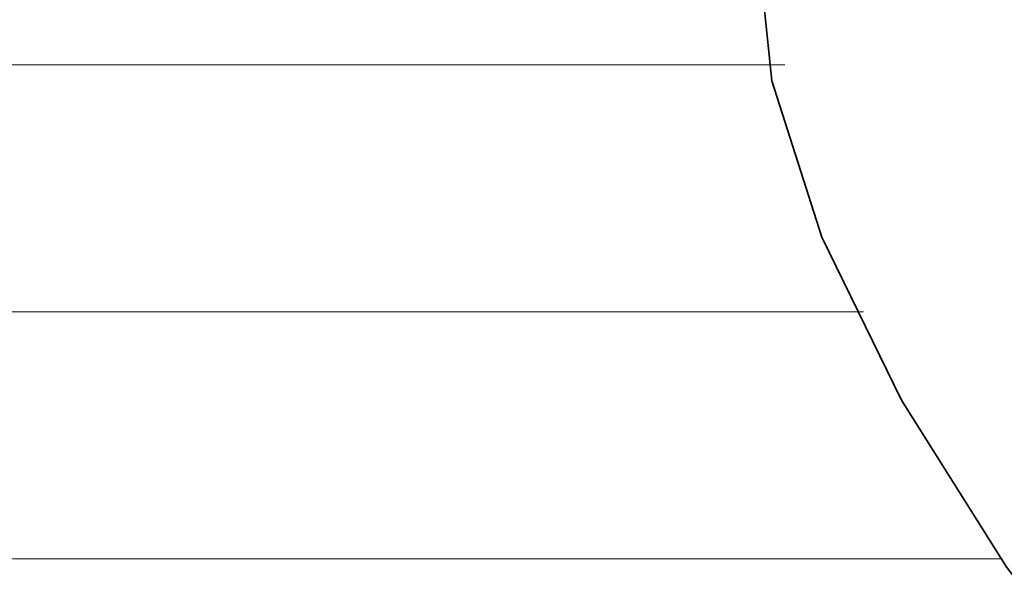
# Model space of a CAD drawing. Units: millimetres. Extents: x 0 to 24042, y 0 to 16800.
# Drawn here: x 16612 to 16668, y 993 to 1025 of the extents above; entities that cross this region are included whole.
import ezdxf

# ---------------------------------------------------------------- set-up
doc = ezdxf.new("R2010")
doc.units = ezdxf.units.MM
doc.header["$MEASUREMENT"] = 0
doc.layers.add('(1) Shape lines', color=7, linetype='Continuous', lineweight=35)
doc.layers.add('(9) Sheet', color=7, linetype='Continuous', lineweight=35)

# ---------------------------------------------------------------- blocks, each defined once
blk = doc.blocks.new('HATCH_218_850eb334-d8c8-4e77-91ec-e75cc718ea4c')
at = {"layer": '(1) Shape lines', "color": 0, "lineweight": 9}
for p, q in [((16612.689, 1022), (16611.685, 1022)), ((16612.767, 1008), (16611.685, 1008)), ((16612.846, 994), (16611.685, 994))]:
    blk.add_line(p, q, dxfattribs=at)
blk = doc.blocks.new('HATCH_219_a17986f4-5008-4e44-80d5-a5b03abdcfba')
at = {"layer": '(1) Shape lines', "color": 0, "lineweight": 9}
for p, q in [((16613.619, 1022), (16612.689, 1022)), ((16613.619, 1008), (16612.767, 1008)), ((16613.619, 994), (16612.846, 994))]:
    blk.add_line(p, q, dxfattribs=at)
blk = doc.blocks.new('HATCH_224_5157746e-8801-45a7-b101-a14670e74f10')
at = {"layer": '(1) Shape lines', "color": 0, "lineweight": 9}
for p, q in [((16614.862, 1022), (16613.619, 1022)), ((16614.958, 1008), (16613.619, 1008)), ((16615.055, 994), (16613.619, 994))]:
    blk.add_line(p, q, dxfattribs=at)
blk = doc.blocks.new('HATCH_225_f4efabbe-4818-41b4-8bac-1c3732d268e2')
at = {"layer": '(1) Shape lines', "color": 0, "lineweight": 9}
for p, q in [((16616.052, 1022), (16614.862, 1022)), ((16616.052, 1008), (16614.958, 1008)), ((16616.052, 994), (16615.055, 994))]:
    blk.add_line(p, q, dxfattribs=at)
blk = doc.blocks.new('HATCH_230_965e7872-0fbe-4bf2-a026-17ce30aea328')
at = {"layer": '(1) Shape lines', "color": 0, "lineweight": 9}
for p, q in [((16616.46, 1022), (16616.052, 1022)), ((16616.491, 1008), (16616.052, 1008)), ((16616.523, 994), (16616.052, 994))]:
    blk.add_line(p, q, dxfattribs=at)
blk = doc.blocks.new('HATCH_231_eca01da1-3f69-4aae-a411-a8afd1aa97e4')
at = {"layer": '(1) Shape lines', "color": 0, "lineweight": 9}
for p, q in [((16616.854, 1022), (16616.46, 1022)), ((16616.854, 1008), (16616.491, 1008)), ((16616.854, 994), (16616.523, 994))]:
    blk.add_line(p, q, dxfattribs=at)
blk = doc.blocks.new('HATCH_236_aec4c116-7ec0-408d-921c-c8749fbe5d02')
at = {"layer": '(1) Shape lines', "color": 0, "lineweight": 9}
for p, q in [((16617.723, 1022), (16616.854, 1022)), ((16617.79, 1008), (16616.854, 1008)), ((16617.858, 994), (16616.854, 994))]:
    blk.add_line(p, q, dxfattribs=at)
blk = doc.blocks.new('HATCH_237_4fed206c-6a40-481e-9045-9fa23b3a0fbf')
at = {"layer": '(1) Shape lines', "color": 0, "lineweight": 9}
for p, q in [((16618.623, 1022), (16617.723, 1022)), ((16618.623, 1008), (16617.79, 1008)), ((16618.623, 994), (16617.858, 994))]:
    blk.add_line(p, q, dxfattribs=at)
blk = doc.blocks.new('HATCH_240_0137eaa4-60ba-4418-b9cd-a51a11146133')
at = {"layer": '(1) Shape lines', "color": 0, "lineweight": 9}
for p, q in [((16622.741, 1022), (16618.623, 1022)), ((16623.059, 1008), (16618.623, 1008)), ((16623.376, 994), (16618.623, 994))]:
    blk.add_line(p, q, dxfattribs=at)
blk = doc.blocks.new('HATCH_241_86797d16-7ffa-43bd-86a8-6dc4728ead05')
at = {"layer": '(1) Shape lines', "color": 0, "lineweight": 9}
for p, q in [((16630.435, 1022), (16622.741, 1022)), ((16630.435, 1008), (16623.059, 1008)), ((16630.435, 994), (16623.376, 994))]:
    blk.add_line(p, q, dxfattribs=at)
blk = doc.blocks.new('HATCH_246_2c06a68f-0629-4d1d-a1b0-4111df1fd562')
at = {"layer": '(1) Shape lines', "color": 0, "lineweight": 9}
for p, q in [((16632.174, 1022), (16630.435, 1022)), ((16632.306, 1008), (16630.435, 1008)), ((16632.438, 994), (16630.435, 994))]:
    blk.add_line(p, q, dxfattribs=at)
blk = doc.blocks.new('HATCH_247_387f40df-79a4-4cb2-9fe1-fe82f8796110')
at = {"layer": '(1) Shape lines', "color": 0, "lineweight": 9}
for p, q in [((16635.358, 1022), (16632.174, 1022)), ((16635.358, 1008), (16632.306, 1008)), ((16635.358, 994), (16632.438, 994))]:
    blk.add_line(p, q, dxfattribs=at)
blk = doc.blocks.new('HATCH_252_a4631889-7dfc-442f-836a-6d20187ff9d3')
at = {"layer": '(1) Shape lines', "color": 0, "lineweight": 9}
for p, q in [((16636.564, 1022), (16635.358, 1022)), ((16636.654, 1008), (16635.358, 1008)), ((16636.745, 994), (16635.358, 994))]:
    blk.add_line(p, q, dxfattribs=at)
blk = doc.blocks.new('HATCH_253_dd2e9e3c-8e4d-4c7b-b2cf-f90632ce957d')
at = {"layer": '(1) Shape lines', "color": 0, "lineweight": 9}
for p, q in [((16638.75, 1022), (16636.564, 1022)), ((16638.75, 1008), (16636.654, 1008)), ((16638.75, 994), (16636.745, 994))]:
    blk.add_line(p, q, dxfattribs=at)
blk = doc.blocks.new('HATCH_258_5439e4da-3b6a-4968-8aac-449576fcc92c')
at = {"layer": '(1) Shape lines', "color": 0, "lineweight": 9}
for p, q in [((16638.809, 1022), (16638.75, 1022)), ((16638.813, 1008), (16638.75, 1008)), ((16638.817, 994), (16638.75, 994))]:
    blk.add_line(p, q, dxfattribs=at)
blk = doc.blocks.new('HATCH_259_250e20c9-11bf-4183-a282-7d0c80a25e91')
at = {"layer": '(1) Shape lines', "color": 0, "lineweight": 9}
for p, q in [((16638.914, 1022), (16638.809, 1022)), ((16638.914, 1008), (16638.813, 1008)), ((16638.914, 994), (16638.817, 994))]:
    blk.add_line(p, q, dxfattribs=at)
blk = doc.blocks.new('HATCH_264_d2432394-f063-45b5-9130-3772c0f98487')
at = {"layer": '(1) Shape lines', "color": 0, "lineweight": 9}
for p, q in [((16639.12, 1022), (16638.914, 1022)), ((16639.135, 1008), (16638.914, 1008)), ((16639.15, 994), (16638.914, 994))]:
    blk.add_line(p, q, dxfattribs=at)
blk = doc.blocks.new('HATCH_265_6ac77948-07fa-4927-8b58-2803b5b70b3d')
at = {"layer": '(1) Shape lines', "color": 0, "lineweight": 9}
for p, q in [((16639.491, 1022), (16639.12, 1022)), ((16639.491, 1008), (16639.135, 1008)), ((16639.491, 994), (16639.15, 994))]:
    blk.add_line(p, q, dxfattribs=at)
blk = doc.blocks.new('HATCH_270_265af3e4-9ca8-44b4-b7cb-53ebc914ef81')
at = {"layer": '(1) Shape lines', "color": 0, "lineweight": 9}
for p, q in [((16639.925, 1022), (16639.491, 1022)), ((16639.958, 1008), (16639.491, 1008)), ((16639.99, 994), (16639.491, 994))]:
    blk.add_line(p, q, dxfattribs=at)
blk = doc.blocks.new('HATCH_271_f4abb866-4c5d-4db4-b0a5-fbec529de39b')
at = {"layer": '(1) Shape lines', "color": 0, "lineweight": 9}
for p, q in [((16640.709, 1022), (16639.925, 1022)), ((16640.709, 1008), (16639.958, 1008)), ((16640.709, 994), (16639.99, 994))]:
    blk.add_line(p, q, dxfattribs=at)
blk = doc.blocks.new('HATCH_276_ef8215a6-83e3-4bf6-9545-17b0868bd809')
at = {"layer": '(1) Shape lines', "color": 0, "lineweight": 9}
for p, q in [((16640.767, 1022), (16640.709, 1022)), ((16640.772, 1008), (16640.709, 1008)), ((16640.776, 994), (16640.709, 994))]:
    blk.add_line(p, q, dxfattribs=at)
blk = doc.blocks.new('HATCH_277_3b3df750-2a24-4c1b-839a-75fd83caae70')
at = {"layer": '(1) Shape lines', "color": 0, "lineweight": 9}
for p, q in [((16640.872, 1022), (16640.767, 1022)), ((16640.872, 1008), (16640.772, 1008)), ((16640.872, 994), (16640.776, 994))]:
    blk.add_line(p, q, dxfattribs=at)
blk = doc.blocks.new('HATCH_282_340896f1-8afe-4d11-a5b2-105df5b2e582')
at = {"layer": '(1) Shape lines', "color": 0, "lineweight": 9}
for p, q in [((16640.883, 1022), (16640.872, 1022)), ((16640.884, 1008), (16640.872, 1008)), ((16640.884, 994), (16640.872, 994))]:
    blk.add_line(p, q, dxfattribs=at)
blk = doc.blocks.new('HATCH_283_ed6b6158-8418-4739-ab2b-5a012bae17e0')
at = {"layer": '(1) Shape lines', "color": 0, "lineweight": 9}
for p, q in [((16640.901, 1022), (16640.883, 1022)), ((16640.901, 1008), (16640.884, 1008)), ((16640.901, 994), (16640.884, 994))]:
    blk.add_line(p, q, dxfattribs=at)
blk = doc.blocks.new('HATCH_288_b96e819b-c209-435b-84ff-20dc3eb9a39a')
at = {"layer": '(1) Shape lines', "color": 0, "lineweight": 9}
for p, q in [((16641.47, 1022), (16640.901, 1022)), ((16641.513, 1008), (16640.901, 1008)), ((16641.556, 994), (16640.901, 994))]:
    blk.add_line(p, q, dxfattribs=at)
blk = doc.blocks.new('HATCH_289_b63d6f3a-0057-44fd-8be2-e2cfeceeaafe')
at = {"layer": '(1) Shape lines', "color": 0, "lineweight": 9}
for p, q in [((16642.495, 1022), (16641.47, 1022)), ((16642.495, 1008), (16641.513, 1008)), ((16642.495, 994), (16641.556, 994))]:
    blk.add_line(p, q, dxfattribs=at)
blk = doc.blocks.new('HATCH_294_c4a6686e-5479-4a49-85e2-a2b8dd406855')
at = {"layer": '(1) Shape lines', "color": 0, "lineweight": 9}
for p, q in [((16642.57, 1022), (16642.495, 1022)), ((16642.576, 1008), (16642.495, 1008)), ((16642.581, 994), (16642.495, 994))]:
    blk.add_line(p, q, dxfattribs=at)
blk = doc.blocks.new('HATCH_295_a3510acb-42e6-48f6-ab48-07f253348139')
at = {"layer": '(1) Shape lines', "color": 0, "lineweight": 9}
for p, q in [((16642.705, 1022), (16642.57, 1022)), ((16642.705, 1008), (16642.576, 1008)), ((16642.705, 994), (16642.581, 994))]:
    blk.add_line(p, q, dxfattribs=at)
blk = doc.blocks.new('HATCH_300_4853ca26-b8e1-4f34-945e-f55e2e4ce57d')
at = {"layer": '(1) Shape lines', "color": 0, "lineweight": 9}
for p, q in [((16643.111, 1022), (16642.705, 1022)), ((16643.142, 1008), (16642.705, 1008)), ((16643.172, 994), (16642.705, 994))]:
    blk.add_line(p, q, dxfattribs=at)
blk = doc.blocks.new('HATCH_301_2f26688f-a0a0-4b61-af27-f1e4f83cdaaa')
at = {"layer": '(1) Shape lines', "color": 0, "lineweight": 9}
for p, q in [((16643.842, 1022), (16643.111, 1022)), ((16643.842, 1008), (16643.142, 1008)), ((16643.842, 994), (16643.172, 994))]:
    blk.add_line(p, q, dxfattribs=at)
blk = doc.blocks.new('HATCH_306_1d6f1038-f0f2-4c11-84fb-ec0dbf64a626')
at = {"layer": '(1) Shape lines', "color": 0, "lineweight": 9}
for p, q in [((16643.939, 1022), (16643.842, 1022)), ((16643.947, 1008), (16643.842, 1008)), ((16643.954, 994), (16643.842, 994))]:
    blk.add_line(p, q, dxfattribs=at)
blk = doc.blocks.new('HATCH_307_f2da4d4d-e4df-46ad-bbbd-68e454178a15')
at = {"layer": '(1) Shape lines', "color": 0, "lineweight": 9}
for p, q in [((16644.115, 1022), (16643.939, 1022)), ((16644.115, 1008), (16643.947, 1008)), ((16644.115, 994), (16643.954, 994))]:
    blk.add_line(p, q, dxfattribs=at)
blk = doc.blocks.new('HATCH_312_a02e2c62-a796-46af-ae41-521fff31d4f3')
at = {"layer": '(1) Shape lines', "color": 0, "lineweight": 9}
for p, q in [((16644.192, 1022), (16644.115, 1022)), ((16644.198, 1008), (16644.115, 1008)), ((16644.204, 994), (16644.115, 994))]:
    blk.add_line(p, q, dxfattribs=at)
blk = doc.blocks.new('HATCH_313_780ce584-37d7-4648-84fa-2b2e6b2ad2fb')
at = {"layer": '(1) Shape lines', "color": 0, "lineweight": 9}
for p, q in [((16644.331, 1022), (16644.192, 1022)), ((16644.331, 1008), (16644.198, 1008)), ((16644.331, 994), (16644.204, 994))]:
    blk.add_line(p, q, dxfattribs=at)
blk = doc.blocks.new('HATCH_318_8101d79c-4493-4ea6-a865-19a4b8248c90')
at = {"layer": '(1) Shape lines', "color": 0, "lineweight": 9}
for p, q in [((16644.777, 1022), (16644.331, 1022)), ((16644.81, 1008), (16644.331, 1008)), ((16644.843, 994), (16644.331, 994))]:
    blk.add_line(p, q, dxfattribs=at)
blk = doc.blocks.new('HATCH_319_c43fe79c-b433-4d53-9948-b55456a1fbb5')
at = {"layer": '(1) Shape lines', "color": 0, "lineweight": 9}
for p, q in [((16645.574, 1022), (16644.777, 1022)), ((16645.574, 1008), (16644.81, 1008)), ((16645.574, 994), (16644.843, 994))]:
    blk.add_line(p, q, dxfattribs=at)
blk = doc.blocks.new('HATCH_324_2c86538a-4e9e-4213-a665-4a6533de2823')
at = {"layer": '(1) Shape lines', "color": 0, "lineweight": 9}
for p, q in [((16645.651, 1022), (16645.574, 1022)), ((16645.657, 1008), (16645.574, 1008)), ((16645.663, 994), (16645.574, 994))]:
    blk.add_line(p, q, dxfattribs=at)
blk = doc.blocks.new('HATCH_325_5a23bab5-f7be-4b02-b796-0164e5cd60e1')
at = {"layer": '(1) Shape lines', "color": 0, "lineweight": 9}
for p, q in [((16645.79, 1022), (16645.651, 1022)), ((16645.79, 1008), (16645.657, 1008)), ((16645.79, 994), (16645.663, 994))]:
    blk.add_line(p, q, dxfattribs=at)
blk = doc.blocks.new('HATCH_330_507ef417-2f54-495e-b1cd-521a12e7f54a')
at = {"layer": '(1) Shape lines', "color": 0, "lineweight": 9}
for p, q in [((16645.972, 1022), (16645.79, 1022)), ((16645.986, 1008), (16645.79, 1008)), ((16646, 994), (16645.79, 994))]:
    blk.add_line(p, q, dxfattribs=at)
blk = doc.blocks.new('HATCH_331_c40c243f-92c7-46be-b0d8-52bfa18eae4c')
at = {"layer": '(1) Shape lines', "color": 0, "lineweight": 9}
for p, q in [((16646.299, 1022), (16645.972, 1022)), ((16646.299, 1008), (16645.986, 1008)), ((16646.299, 994), (16646, 994))]:
    blk.add_line(p, q, dxfattribs=at)
blk = doc.blocks.new('HATCH_336_51a81bed-c1e2-4b40-982e-ecd3ff51053c')
at = {"layer": '(1) Shape lines', "color": 0, "lineweight": 9}
for p, q in [((16646.508, 1022), (16646.299, 1022)), ((16646.523, 1008), (16646.299, 1008)), ((16646.539, 994), (16646.299, 994))]:
    blk.add_line(p, q, dxfattribs=at)
blk = doc.blocks.new('HATCH_337_c0a517c6-f085-4254-b629-decac2b1c537')
at = {"layer": '(1) Shape lines', "color": 0, "lineweight": 9}
for p, q in [((16646.88, 1022), (16646.508, 1022)), ((16646.88, 1008), (16646.523, 1008)), ((16646.88, 994), (16646.539, 994))]:
    blk.add_line(p, q, dxfattribs=at)
blk = doc.blocks.new('HATCH_342_e4ffbe01-d4cf-46a7-b399-54a748590c18')
at = {"layer": '(1) Shape lines', "color": 0, "lineweight": 9}
for p, q in [((16646.954, 1022), (16646.88, 1022)), ((16646.96, 1008), (16646.88, 1008)), ((16646.965, 994), (16646.88, 994))]:
    blk.add_line(p, q, dxfattribs=at)
blk = doc.blocks.new('HATCH_343_30dbaf18-3028-45fb-8477-d2397478b1d1')
at = {"layer": '(1) Shape lines', "color": 0, "lineweight": 9}
for p, q in [((16647.087, 1022), (16646.954, 1022)), ((16647.087, 1008), (16646.96, 1008)), ((16647.087, 994), (16646.965, 994))]:
    blk.add_line(p, q, dxfattribs=at)
blk = doc.blocks.new('HATCH_348_cc08b01b-b8be-406c-8fce-84aac2ba7b86')
at = {"layer": '(1) Shape lines', "color": 0, "lineweight": 9}
for p, q in [((16647.429, 1022), (16647.087, 1022)), ((16647.454, 1008), (16647.087, 1008)), ((16647.48, 994), (16647.087, 994))]:
    blk.add_line(p, q, dxfattribs=at)
blk = doc.blocks.new('HATCH_349_e9333730-895d-46ff-947c-1d2615b6ea1e')
at = {"layer": '(1) Shape lines', "color": 0, "lineweight": 9}
for p, q in [((16648.039, 1022), (16647.429, 1022)), ((16648.039, 1008), (16647.454, 1008)), ((16648.039, 994), (16647.48, 994))]:
    blk.add_line(p, q, dxfattribs=at)
blk = doc.blocks.new('HATCH_354_8e00af00-c36b-4391-8779-c1a87350fa63')
at = {"layer": '(1) Shape lines', "color": 0, "lineweight": 9}
for p, q in [((16648.108, 1022), (16648.039, 1022)), ((16648.113, 1008), (16648.039, 1008)), ((16648.118, 994), (16648.039, 994))]:
    blk.add_line(p, q, dxfattribs=at)
blk = doc.blocks.new('HATCH_355_5f1aba5d-94da-47d7-8d71-ebdd5542836e')
at = {"layer": '(1) Shape lines', "color": 0, "lineweight": 9}
for p, q in [((16648.231, 1022), (16648.108, 1022)), ((16648.231, 1008), (16648.113, 1008)), ((16648.231, 994), (16648.118, 994))]:
    blk.add_line(p, q, dxfattribs=at)
blk = doc.blocks.new('HATCH_360_22bbd956-33e5-4b60-bb47-3cba1bce4e70')
at = {"layer": '(1) Shape lines', "color": 0, "lineweight": 9}
for p, q in [((16648.249, 1022), (16648.231, 1022)), ((16648.25, 1008), (16648.231, 1008)), ((16648.251, 994), (16648.231, 994))]:
    blk.add_line(p, q, dxfattribs=at)
blk = doc.blocks.new('HATCH_361_56c670d1-3f86-4e13-8b27-869b2444a787')
at = {"layer": '(1) Shape lines', "color": 0, "lineweight": 9}
for p, q in [((16648.28, 1022), (16648.249, 1022)), ((16648.28, 1008), (16648.25, 1008)), ((16648.28, 994), (16648.251, 994))]:
    blk.add_line(p, q, dxfattribs=at)
blk = doc.blocks.new('HATCH_366_fe921464-cc38-4330-b22a-52775b472d98')
at = {"layer": '(1) Shape lines', "color": 0, "lineweight": 9}
for p, q in [((16648.551, 1022), (16648.28, 1022)), ((16648.571, 1008), (16648.28, 1008)), ((16648.591, 994), (16648.28, 994))]:
    blk.add_line(p, q, dxfattribs=at)
blk = doc.blocks.new('HATCH_367_b5232b6a-37c1-48de-beb5-60ff1dd272d7')
at = {"layer": '(1) Shape lines', "color": 0, "lineweight": 9}
for p, q in [((16649.033, 1022), (16648.551, 1022)), ((16649.033, 1008), (16648.571, 1008)), ((16649.033, 994), (16648.591, 994))]:
    blk.add_line(p, q, dxfattribs=at)
blk = doc.blocks.new('HATCH_372_c130c418-1a8c-428e-a532-91ee3f952423')
at = {"layer": '(1) Shape lines', "color": 0, "lineweight": 9}
for p, q in [((16649.042, 1022), (16649.033, 1022)), ((16649.042, 1008), (16649.033, 1008)), ((16649.043, 994), (16649.033, 994))]:
    blk.add_line(p, q, dxfattribs=at)
blk = doc.blocks.new('HATCH_373_c25fabc7-ab1d-4c4b-8cbe-afa3392d9685')
at = {"layer": '(1) Shape lines', "color": 0, "lineweight": 9}
for p, q in [((16649.056, 1022), (16649.042, 1022)), ((16649.056, 1008), (16649.042, 1008)), ((16649.056, 994), (16649.043, 994))]:
    blk.add_line(p, q, dxfattribs=at)
blk = doc.blocks.new('HATCH_378_6a4110cc-4ffe-4e75-b3b3-27eb52a554d8')
at = {"layer": '(1) Shape lines', "color": 0, "lineweight": 9}
for p, q in [((16649.119, 1022), (16649.056, 1022)), ((16649.123, 1008), (16649.056, 1008)), ((16649.128, 994), (16649.056, 994))]:
    blk.add_line(p, q, dxfattribs=at)
blk = doc.blocks.new('HATCH_379_29ddedf1-a725-48f4-943f-b5ceca0cae62')
at = {"layer": '(1) Shape lines', "color": 0, "lineweight": 9}
for p, q in [((16649.23, 1022), (16649.119, 1022)), ((16649.23, 1008), (16649.123, 1008)), ((16649.23, 994), (16649.128, 994))]:
    blk.add_line(p, q, dxfattribs=at)
blk = doc.blocks.new('HATCH_384_014e316e-cf08-4412-9273-5bbc335d6aa4')
at = {"layer": '(1) Shape lines', "color": 0, "lineweight": 9}
for p, q in [((16649.442, 1022), (16649.23, 1022)), ((16649.458, 1008), (16649.23, 1008)), ((16649.474, 994), (16649.23, 994))]:
    blk.add_line(p, q, dxfattribs=at)
blk = doc.blocks.new('HATCH_385_f9049576-706c-46d3-98de-d71ddfe50453')
at = {"layer": '(1) Shape lines', "color": 0, "lineweight": 9}
for p, q in [((16649.821, 1022), (16649.442, 1022)), ((16649.821, 1008), (16649.458, 1008)), ((16649.821, 994), (16649.474, 994))]:
    blk.add_line(p, q, dxfattribs=at)
blk = doc.blocks.new('HATCH_390_abcf53e1-40a2-4493-906d-87fb26fdc12e')
at = {"layer": '(1) Shape lines', "color": 0, "lineweight": 9}
for p, q in [((16649.864, 1022), (16649.821, 1022)), ((16649.867, 1008), (16649.821, 1008)), ((16649.87, 994), (16649.821, 994))]:
    blk.add_line(p, q, dxfattribs=at)
blk = doc.blocks.new('HATCH_391_c0d48f52-3170-479b-8fc7-b026cb2a68d9')
at = {"layer": '(1) Shape lines', "color": 0, "lineweight": 9}
for p, q in [((16649.94, 1022), (16649.864, 1022)), ((16649.94, 1008), (16649.867, 1008)), ((16649.94, 994), (16649.87, 994))]:
    blk.add_line(p, q, dxfattribs=at)
blk = doc.blocks.new('HATCH_396_4dec6bd4-2ffa-4433-8dcf-0c3dabd510e1')
at = {"layer": '(1) Shape lines', "color": 0, "lineweight": 9}
for p, q in [((16649.994, 1022), (16649.94, 1022)), ((16649.998, 1008), (16649.94, 1008)), ((16650.002, 994), (16649.94, 994))]:
    blk.add_line(p, q, dxfattribs=at)
blk = doc.blocks.new('HATCH_397_c32f4f88-36d8-471c-b600-5a6cfb9f3a4f')
at = {"layer": '(1) Shape lines', "color": 0, "lineweight": 9}
for p, q in [((16650.091, 1022), (16649.994, 1022)), ((16650.091, 1008), (16649.998, 1008)), ((16650.091, 994), (16650.002, 994))]:
    blk.add_line(p, q, dxfattribs=at)
blk = doc.blocks.new('HATCH_402_41c9af3d-d14d-4266-ad07-bae192f1854f')
at = {"layer": '(1) Shape lines', "color": 0, "lineweight": 9}
for p, q in [((16650.309, 1022), (16650.091, 1022)), ((16650.325, 1008), (16650.091, 1008)), ((16650.341, 994), (16650.091, 994))]:
    blk.add_line(p, q, dxfattribs=at)
blk = doc.blocks.new('HATCH_403_77c62c47-3375-4f85-af86-709869708f62')
at = {"layer": '(1) Shape lines', "color": 0, "lineweight": 9}
for p, q in [((16650.695, 1022), (16650.309, 1022)), ((16650.695, 1008), (16650.325, 1008)), ((16650.695, 994), (16650.341, 994))]:
    blk.add_line(p, q, dxfattribs=at)
blk = doc.blocks.new('HATCH_408_57247e75-e2bc-45a6-a2e7-573d0ff0b6c8')
at = {"layer": '(1) Shape lines', "color": 0, "lineweight": 9}
for p, q in [((16650.741, 1022), (16650.695, 1022)), ((16650.744, 1008), (16650.695, 1008)), ((16650.748, 994), (16650.695, 994))]:
    blk.add_line(p, q, dxfattribs=at)
blk = doc.blocks.new('HATCH_409_fc413d79-5e4e-4a24-890f-afe886c8cd93')
at = {"layer": '(1) Shape lines', "color": 0, "lineweight": 9}
for p, q in [((16650.821, 1022), (16650.741, 1022)), ((16650.821, 1008), (16650.744, 1008)), ((16650.821, 994), (16650.748, 994))]:
    blk.add_line(p, q, dxfattribs=at)
blk = doc.blocks.new('HATCH_414_70f6ed7b-c78a-4295-b435-362e909179de')
at = {"layer": '(1) Shape lines', "color": 0, "lineweight": 9}
for p, q in [((16650.87, 1022), (16650.821, 1022)), ((16650.874, 1008), (16650.821, 1008)), ((16650.877, 994), (16650.821, 994))]:
    blk.add_line(p, q, dxfattribs=at)
blk = doc.blocks.new('HATCH_415_5b9a191f-50fe-4ec7-8896-2c8ab9119722')
at = {"layer": '(1) Shape lines', "color": 0, "lineweight": 9}
for p, q in [((16650.956, 1022), (16650.87, 1022)), ((16650.956, 1008), (16650.874, 1008)), ((16650.956, 994), (16650.877, 994))]:
    blk.add_line(p, q, dxfattribs=at)
blk = doc.blocks.new('HATCH_420_71bf9c92-85b9-4754-986b-22175c53c9e0')
at = {"layer": '(1) Shape lines', "color": 0, "lineweight": 9}
for p, q in [((16651.091, 1022), (16650.956, 1022)), ((16651.101, 1008), (16650.956, 1008)), ((16651.111, 994), (16650.956, 994))]:
    blk.add_line(p, q, dxfattribs=at)
blk = doc.blocks.new('HATCH_421_3a595bf9-7430-494e-bbe8-d3fd810d3063')
at = {"layer": '(1) Shape lines', "color": 0, "lineweight": 9}
for p, q in [((16651.329, 1022), (16651.091, 1022)), ((16651.329, 1008), (16651.101, 1008)), ((16651.329, 994), (16651.111, 994))]:
    blk.add_line(p, q, dxfattribs=at)
blk = doc.blocks.new('HATCH_426_47df157f-536f-4fd4-8f48-2e9b19cfca48')
at = {"layer": '(1) Shape lines', "color": 0, "lineweight": 9}
for p, q in [((16651.366, 1022), (16651.329, 1022)), ((16651.368, 1008), (16651.329, 1008)), ((16651.371, 994), (16651.329, 994))]:
    blk.add_line(p, q, dxfattribs=at)
blk = doc.blocks.new('HATCH_427_6e55036c-64ab-4101-905f-695739a2aaa5')
at = {"layer": '(1) Shape lines', "color": 0, "lineweight": 9}
for p, q in [((16651.43, 1022), (16651.366, 1022)), ((16651.43, 1008), (16651.368, 1008)), ((16651.43, 994), (16651.371, 994))]:
    blk.add_line(p, q, dxfattribs=at)
blk = doc.blocks.new('HATCH_432_70e0a79b-3d31-45ff-b85f-29e1364ca008')
at = {"layer": '(1) Shape lines', "color": 0, "lineweight": 9}
for p, q in [((16651.535, 1022), (16651.43, 1022)), ((16651.543, 1008), (16651.43, 1008)), ((16651.551, 994), (16651.43, 994))]:
    blk.add_line(p, q, dxfattribs=at)
blk = doc.blocks.new('HATCH_433_318560af-d869-4a54-9310-2c1217918e1e')
at = {"layer": '(1) Shape lines', "color": 0, "lineweight": 9}
for p, q in [((16651.723, 1022), (16651.535, 1022)), ((16651.723, 1008), (16651.543, 1008)), ((16651.723, 994), (16651.551, 994))]:
    blk.add_line(p, q, dxfattribs=at)
blk = doc.blocks.new('HATCH_438_6723255e-420e-4b4e-9fdd-af53c6057e0a')
at = {"layer": '(1) Shape lines', "color": 0, "lineweight": 9}
for p, q in [((16651.768, 1022), (16651.723, 1022)), ((16651.772, 1008), (16651.723, 1008)), ((16651.775, 994), (16651.723, 994))]:
    blk.add_line(p, q, dxfattribs=at)
blk = doc.blocks.new('HATCH_439_45cc3ac8-c668-4cc1-b4b0-1dc856948b39')
at = {"layer": '(1) Shape lines', "color": 0, "lineweight": 9}
for p, q in [((16651.848, 1022), (16651.768, 1022)), ((16651.848, 1008), (16651.772, 1008)), ((16651.848, 994), (16651.775, 994))]:
    blk.add_line(p, q, dxfattribs=at)
blk = doc.blocks.new('HATCH_444_5f46f4cc-0981-4ccb-8927-0ae243858283')
at = {"layer": '(1) Shape lines', "color": 0, "lineweight": 9}
for p, q in [((16651.996, 1022), (16651.848, 1022)), ((16652.007, 1008), (16651.848, 1008)), ((16652.018, 994), (16651.848, 994))]:
    blk.add_line(p, q, dxfattribs=at)
blk = doc.blocks.new('HATCH_445_46394c4d-e655-4920-b6e5-c5d38a3f00c9')
at = {"layer": '(1) Shape lines', "color": 0, "lineweight": 9}
for p, q in [((16652.258, 1022), (16651.996, 1022)), ((16652.258, 1008), (16652.007, 1008)), ((16652.258, 994), (16652.018, 994))]:
    blk.add_line(p, q, dxfattribs=at)
blk = doc.blocks.new('HATCH_450_48a59782-342c-4163-ae24-2c431ecf9ecf')
at = {"layer": '(1) Shape lines', "color": 0, "lineweight": 9}
for p, q in [((16652.271, 1022), (16652.258, 1022)), ((16652.272, 1008), (16652.258, 1008)), ((16652.273, 994), (16652.258, 994))]:
    blk.add_line(p, q, dxfattribs=at)
blk = doc.blocks.new('HATCH_451_1669374a-1b28-4ab3-b24d-d6a64489e343')
at = {"layer": '(1) Shape lines', "color": 0, "lineweight": 9}
for p, q in [((16652.294, 1022), (16652.271, 1022)), ((16652.294, 1008), (16652.272, 1008)), ((16652.294, 994), (16652.273, 994))]:
    blk.add_line(p, q, dxfattribs=at)
blk = doc.blocks.new('HATCH_456_902f72d7-9880-4fa9-a507-8fc67ca6f317')
at = {"layer": '(1) Shape lines', "color": 0, "lineweight": 9}
for p, q in [((16652.299, 1022), (16652.294, 1022)), ((16652.3, 1008), (16652.294, 1008)), ((16652.3, 994), (16652.294, 994))]:
    blk.add_line(p, q, dxfattribs=at)
blk = doc.blocks.new('HATCH_457_1563c9e5-4272-4c8f-8770-9b8ee7c56014')
at = {"layer": '(1) Shape lines', "color": 0, "lineweight": 9}
for p, q in [((16652.31, 1022), (16652.299, 1022)), ((16652.31, 1008), (16652.3, 1008)), ((16652.31, 994), (16652.3, 994))]:
    blk.add_line(p, q, dxfattribs=at)
blk = doc.blocks.new('HATCH_462_ce76ee0b-1b90-4033-8da4-bb5de4fbdede')
at = {"layer": '(1) Shape lines', "color": 0, "lineweight": 9}
for p, q in [((16652.479, 1022), (16652.31, 1022)), ((16652.491, 1008), (16652.31, 1008)), ((16652.504, 994), (16652.31, 994))]:
    blk.add_line(p, q, dxfattribs=at)
blk = doc.blocks.new('HATCH_463_a63964a9-47c3-4021-8621-04cb44e1fa0f')
at = {"layer": '(1) Shape lines', "color": 0, "lineweight": 9}
for p, q in [((16652.778, 1022), (16652.479, 1022)), ((16652.778, 1008), (16652.491, 1008)), ((16652.778, 994), (16652.504, 994))]:
    blk.add_line(p, q, dxfattribs=at)
blk = doc.blocks.new('HATCH_468_08a550f2-5854-4648-993c-bb5c08fcbee1')
at = {"layer": '(1) Shape lines', "color": 0, "lineweight": 9}
for p, q in [((16652.783, 1022), (16652.778, 1022)), ((16652.784, 1008), (16652.778, 1008)), ((16652.784, 994), (16652.778, 994))]:
    blk.add_line(p, q, dxfattribs=at)
blk = doc.blocks.new('HATCH_469_2d19df49-a38f-4f30-b122-dc55dff8d577')
at = {"layer": '(1) Shape lines', "color": 0, "lineweight": 9}
for p, q in [((16652.793, 1022), (16652.783, 1022)), ((16652.793, 1008), (16652.784, 1008)), ((16652.793, 994), (16652.784, 994))]:
    blk.add_line(p, q, dxfattribs=at)
blk = doc.blocks.new('HATCH_474_729189a2-0273-4326-bbb6-a4f44c1514ad')
at = {"layer": '(1) Shape lines', "color": 0, "lineweight": 9}
for p, q in [((16652.846, 1022), (16652.793, 1022)), ((16652.85, 1008), (16652.793, 1008)), ((16652.854, 994), (16652.793, 994))]:
    blk.add_line(p, q, dxfattribs=at)
blk = doc.blocks.new('HATCH_475_b7eb5153-7044-439e-98bc-ef5ea67bebe9')
at = {"layer": '(1) Shape lines', "color": 0, "lineweight": 9}
for p, q in [((16652.94, 1022), (16652.846, 1022)), ((16652.94, 1008), (16652.85, 1008)), ((16652.94, 994), (16652.854, 994))]:
    blk.add_line(p, q, dxfattribs=at)
blk = doc.blocks.new('HATCH_478_26179251-bda8-4799-bee6-9a3e38fb7e7f')
at = {"layer": '(1) Shape lines', "color": 0, "lineweight": 9}
for p, q in [((16652.949, 1022), (16652.94, 1022)), ((16652.949, 1008), (16652.94, 1008)), ((16652.95, 994), (16652.94, 994))]:
    blk.add_line(p, q, dxfattribs=at)
blk = doc.blocks.new('HATCH_479_981ddb29-ca68-4788-b46d-3d77a1e18063')
at = {"layer": '(1) Shape lines', "color": 0, "lineweight": 9}
for p, q in [((16652.964, 1022), (16652.949, 1022)), ((16652.964, 1008), (16652.949, 1008)), ((16652.964, 994), (16652.95, 994))]:
    blk.add_line(p, q, dxfattribs=at)
blk = doc.blocks.new('HATCH_482_e8443a0d-dc62-4887-a3c6-114e61814e77')
at = {"layer": '(1) Shape lines', "color": 0, "lineweight": 9}
for p, q in [((16653.292, 1022), (16652.964, 1022)), ((16653.317, 1008), (16652.964, 1008)), ((16653.341, 994), (16652.964, 994))]:
    blk.add_line(p, q, dxfattribs=at)
blk = doc.blocks.new('HATCH_483_48c73342-3d48-47d0-85b3-e3fbfc1f9919')
at = {"layer": '(1) Shape lines', "color": 0, "lineweight": 9}
for p, q in [((16653.873, 1022), (16653.292, 1022)), ((16653.873, 1008), (16653.317, 1008)), ((16653.873, 994), (16653.341, 994))]:
    blk.add_line(p, q, dxfattribs=at)
blk = doc.blocks.new('HATCH_486_cfc6b5e0-e503-4d9e-98fb-b3f63d126cce')
at = {"layer": '(1) Shape lines', "color": 0, "lineweight": 9}
for p, q in [((16653.897, 1022), (16653.873, 1022)), ((16653.899, 1008), (16653.873, 1008)), ((16653.9, 994), (16653.873, 994))]:
    blk.add_line(p, q, dxfattribs=at)
blk = doc.blocks.new('HATCH_487_61203372-655c-47b2-8aea-0d43ee083ec1')
at = {"layer": '(1) Shape lines', "color": 0, "lineweight": 9}
for p, q in [((16653.939, 1022), (16653.897, 1022)), ((16653.939, 1008), (16653.899, 1008)), ((16653.939, 994), (16653.9, 994))]:
    blk.add_line(p, q, dxfattribs=at)
blk = doc.blocks.new('HATCH_490_de68dff4-8b1a-4db0-b940-d0c72abf025c')
at = {"layer": '(1) Shape lines', "color": 0, "lineweight": 9}
for p, q in [((16653.968, 1022), (16653.939, 1022)), ((16654.021, 1008), (16653.939, 1008)), ((16654.073, 994), (16653.939, 994))]:
    blk.add_line(p, q, dxfattribs=at)
blk = doc.blocks.new('HATCH_491_1e21104a-1f00-4ad8-aed5-0ad0c4342e62')
at = {"layer": '(1) Shape lines', "color": 0, "lineweight": 9}
for p, q in [((16655.226, 1022), (16653.968, 1022)), ((16655.226, 1008), (16654.021, 1008)), ((16655.226, 994), (16654.073, 994))]:
    blk.add_line(p, q, dxfattribs=at)
blk = doc.blocks.new('HATCH_496_c8be64f7-1f3e-4418-895c-89bf57958eb7')
at = {"layer": '(1) Shape lines', "color": 0, "lineweight": 9}
for p, q in [((16655.226, 1022), (16655.226, 1022)), ((16655.228, 1008), (16655.226, 1008)), ((16655.23, 994), (16655.226, 994))]:
    blk.add_line(p, q, dxfattribs=at)
blk = doc.blocks.new('HATCH_497_739edb9e-ea3d-4f70-934f-f9e43ee14cba')
at = {"layer": '(1) Shape lines', "color": 0, "lineweight": 9}
for p, q in [((16655.269, 1022), (16655.226, 1022)), ((16655.269, 1008), (16655.228, 1008)), ((16655.269, 994), (16655.23, 994))]:
    blk.add_line(p, q, dxfattribs=at)
blk = doc.blocks.new('HATCH_502_4b1239b8-ecc2-461c-812c-5a36f709d7ca')
at = {"layer": '(1) Shape lines', "color": 0, "lineweight": 9}
for p, q in [((16655.276, 1022), (16655.269, 1022)), ((16655.352, 1008), (16655.269, 1008)), ((16655.427, 994), (16655.269, 994))]:
    blk.add_line(p, q, dxfattribs=at)
blk = doc.blocks.new('HATCH_503_6eae2557-3a8b-4226-b832-46b665ab77c0')
at = {"layer": '(1) Shape lines', "color": 0, "lineweight": 9}
for p, q in [((16655.552, 1022), (16655.276, 1022)), ((16657.069, 1008), (16655.352, 1008)), ((16657.069, 994), (16655.427, 994))]:
    blk.add_line(p, q, dxfattribs=at)
blk = doc.blocks.new('HATCH_508_f38be91a-47cb-4a2b-90ed-4db07c60733a')
at = {"layer": '(1) Shape lines', "color": 0, "lineweight": 9}
for p, q in [((16657.081, 1008), (16657.069, 1008)), ((16657.106, 994), (16657.069, 994))]:
    blk.add_line(p, q, dxfattribs=at)
blk = doc.blocks.new('HATCH_509_f52089cf-550b-42cf-842f-dca8e99fc836')
at = {"layer": '(1) Shape lines', "color": 0, "lineweight": 9}
for p, q in [((16657.648, 1008), (16657.081, 1008)), ((16657.648, 994), (16657.106, 994))]:
    blk.add_line(p, q, dxfattribs=at)
blk = doc.blocks.new('HATCH_514_ba7984eb-71e3-4862-adc2-51a257678b5c')
at = {"layer": '(1) Shape lines', "color": 0, "lineweight": 9}
for p, q in [((16657.667, 1008), (16657.648, 1008)), ((16657.728, 994), (16657.648, 994))]:
    blk.add_line(p, q, dxfattribs=at)
blk = doc.blocks.new('HATCH_515_a25d6696-6a74-4d13-a0f5-4a21aab69790')
at = {"layer": '(1) Shape lines', "color": 0, "lineweight": 9}
for p, q in [((16659.065, 1008), (16657.667, 1008)), ((16659.065, 994), (16657.728, 994))]:
    blk.add_line(p, q, dxfattribs=at)
blk = doc.blocks.new('HATCH_520_36dd98c9-1d7e-4a26-a723-5c6ca2987565')
at = {"layer": '(1) Shape lines', "color": 0, "lineweight": 9}
for p, q in [((16659.074, 1008), (16659.065, 1008)), ((16659.149, 994), (16659.065, 994))]:
    blk.add_line(p, q, dxfattribs=at)
blk = doc.blocks.new('HATCH_521_7d3d2d14-0f4f-409c-9fd5-a83711a21c27')
at = {"layer": '(1) Shape lines', "color": 0, "lineweight": 9}
for p, q in [((16660.019, 1008), (16659.074, 1008)), ((16660.763, 994), (16659.149, 994))]:
    blk.add_line(p, q, dxfattribs=at)
blk = doc.blocks.new('HATCH_528_82d36359-5d61-4455-ab79-dd825dc218f3')
at = {"layer": '(1) Shape lines', "color": 0, "lineweight": 9}
blk.add_line((16660.883, 994), (16660.763, 994), dxfattribs=at)
blk = doc.blocks.new('HATCH_529_99dd63db-0a80-46a3-a67e-cccb0905b228')
at = {"layer": '(1) Shape lines', "color": 0, "lineweight": 9}
blk.add_line((16663.755, 994), (16660.883, 994), dxfattribs=at)
blk = doc.blocks.new('HATCH_536_9cb0b01a-3954-4266-bfcf-db94a15051b1')
at = {"layer": '(1) Shape lines', "color": 0, "lineweight": 9}
blk.add_line((16663.79, 994), (16663.755, 994), dxfattribs=at)
blk = doc.blocks.new('HATCH_537_e7f0db24-1236-4794-9d6b-b58e6dbe9fc6')
at = {"layer": '(1) Shape lines', "color": 0, "lineweight": 9}
blk.add_line((16665.254, 994), (16663.79, 994), dxfattribs=at)
blk = doc.blocks.new('HATCH_544_7f2af0a1-4192-43c9-acc0-e0c91ac0f430')
at = {"layer": '(1) Shape lines', "color": 0, "lineweight": 9}
blk.add_line((16665.274, 994), (16665.254, 994), dxfattribs=at)
blk = doc.blocks.new('HATCH_545_ab43d669-8357-42c0-9edd-96abbb27be4c')
at = {"layer": '(1) Shape lines', "color": 0, "lineweight": 9}
blk.add_line((16666.563, 994), (16665.274, 994), dxfattribs=at)
blk = doc.blocks.new('HATCH_552_d273a98f-e829-462f-8dea-129cebeb8e7a')
at = {"layer": '(1) Shape lines', "color": 0, "lineweight": 9}
blk.add_line((16666.575, 994), (16666.563, 994), dxfattribs=at)
blk = doc.blocks.new('HATCH_553_0ec4f3e7-6647-489e-ad3e-e4461957116f')
at = {"layer": '(1) Shape lines', "color": 0, "lineweight": 9}
blk.add_line((16667.854, 994), (16666.575, 994), dxfattribs=at)
blk = doc.blocks.new('GROUP_0_0caea8da-ccda-40be-b5d6-b6b56940eb72')
at = {"layer": '(9) Sheet', "color": 7, "linetype": 'Continuous', "lineweight": 35, "ltscale": 40}
blk.add_lwpolyline([(16758.047, 890.14), (16750.097, 902.009), (16736.631, 917.738), (16719.641, 935.436), (16683.333, 974.003), (16668.133, 993.503), (16662.172, 1003.007), (16657.648, 1012.235), (16654.818, 1021.099), (16653.939, 1029.515)], dxfattribs=at)
at = {"layer": '(1) Shape lines', "color": 154, "linetype": 'ByBlock'}
for name in ['HATCH_241_86797d16-7ffa-43bd-86a8-6dc4728ead05', 'HATCH_246_2c06a68f-0629-4d1d-a1b0-4111df1fd562', 'HATCH_247_387f40df-79a4-4cb2-9fe1-fe82f8796110', 'HATCH_252_a4631889-7dfc-442f-836a-6d20187ff9d3', 'HATCH_253_dd2e9e3c-8e4d-4c7b-b2cf-f90632ce957d', 'HATCH_258_5439e4da-3b6a-4968-8aac-449576fcc92c', 'HATCH_259_250e20c9-11bf-4183-a282-7d0c80a25e91', 'HATCH_264_d2432394-f063-45b5-9130-3772c0f98487', 'HATCH_265_6ac77948-07fa-4927-8b58-2803b5b70b3d', 'HATCH_270_265af3e4-9ca8-44b4-b7cb-53ebc914ef81', 'HATCH_271_f4abb866-4c5d-4db4-b0a5-fbec529de39b', 'HATCH_276_ef8215a6-83e3-4bf6-9545-17b0868bd809', 'HATCH_277_3b3df750-2a24-4c1b-839a-75fd83caae70', 'HATCH_282_340896f1-8afe-4d11-a5b2-105df5b2e582', 'HATCH_283_ed6b6158-8418-4739-ab2b-5a012bae17e0', 'HATCH_288_b96e819b-c209-435b-84ff-20dc3eb9a39a', 'HATCH_289_b63d6f3a-0057-44fd-8be2-e2cfeceeaafe', 'HATCH_294_c4a6686e-5479-4a49-85e2-a2b8dd406855', 'HATCH_295_a3510acb-42e6-48f6-ab48-07f253348139', 'HATCH_300_4853ca26-b8e1-4f34-945e-f55e2e4ce57d', 'HATCH_301_2f26688f-a0a0-4b61-af27-f1e4f83cdaaa', 'HATCH_306_1d6f1038-f0f2-4c11-84fb-ec0dbf64a626', 'HATCH_307_f2da4d4d-e4df-46ad-bbbd-68e454178a15', 'HATCH_312_a02e2c62-a796-46af-ae41-521fff31d4f3', 'HATCH_313_780ce584-37d7-4648-84fa-2b2e6b2ad2fb', 'HATCH_318_8101d79c-4493-4ea6-a865-19a4b8248c90', 'HATCH_319_c43fe79c-b433-4d53-9948-b55456a1fbb5', 'HATCH_324_2c86538a-4e9e-4213-a665-4a6533de2823', 'HATCH_325_5a23bab5-f7be-4b02-b796-0164e5cd60e1', 'HATCH_330_507ef417-2f54-495e-b1cd-521a12e7f54a', 'HATCH_331_c40c243f-92c7-46be-b0d8-52bfa18eae4c', 'HATCH_336_51a81bed-c1e2-4b40-982e-ecd3ff51053c', 'HATCH_337_c0a517c6-f085-4254-b629-decac2b1c537', 'HATCH_342_e4ffbe01-d4cf-46a7-b399-54a748590c18', 'HATCH_343_30dbaf18-3028-45fb-8477-d2397478b1d1', 'HATCH_348_cc08b01b-b8be-406c-8fce-84aac2ba7b86', 'HATCH_349_e9333730-895d-46ff-947c-1d2615b6ea1e', 'HATCH_354_8e00af00-c36b-4391-8779-c1a87350fa63', 'HATCH_355_5f1aba5d-94da-47d7-8d71-ebdd5542836e', 'HATCH_360_22bbd956-33e5-4b60-bb47-3cba1bce4e70', 'HATCH_361_56c670d1-3f86-4e13-8b27-869b2444a787', 'HATCH_366_fe921464-cc38-4330-b22a-52775b472d98', 'HATCH_367_b5232b6a-37c1-48de-beb5-60ff1dd272d7', 'HATCH_372_c130c418-1a8c-428e-a532-91ee3f952423', 'HATCH_373_c25fabc7-ab1d-4c4b-8cbe-afa3392d9685', 'HATCH_378_6a4110cc-4ffe-4e75-b3b3-27eb52a554d8', 'HATCH_379_29ddedf1-a725-48f4-943f-b5ceca0cae62', 'HATCH_384_014e316e-cf08-4412-9273-5bbc335d6aa4', 'HATCH_385_f9049576-706c-46d3-98de-d71ddfe50453', 'HATCH_390_abcf53e1-40a2-4493-906d-87fb26fdc12e', 'HATCH_391_c0d48f52-3170-479b-8fc7-b026cb2a68d9', 'HATCH_396_4dec6bd4-2ffa-4433-8dcf-0c3dabd510e1', 'HATCH_397_c32f4f88-36d8-471c-b600-5a6cfb9f3a4f', 'HATCH_402_41c9af3d-d14d-4266-ad07-bae192f1854f', 'HATCH_403_77c62c47-3375-4f85-af86-709869708f62', 'HATCH_408_57247e75-e2bc-45a6-a2e7-573d0ff0b6c8', 'HATCH_409_fc413d79-5e4e-4a24-890f-afe886c8cd93', 'HATCH_414_70f6ed7b-c78a-4295-b435-362e909179de', 'HATCH_415_5b9a191f-50fe-4ec7-8896-2c8ab9119722', 'HATCH_420_71bf9c92-85b9-4754-986b-22175c53c9e0', 'HATCH_421_3a595bf9-7430-494e-bbe8-d3fd810d3063', 'HATCH_426_47df157f-536f-4fd4-8f48-2e9b19cfca48', 'HATCH_427_6e55036c-64ab-4101-905f-695739a2aaa5', 'HATCH_432_70e0a79b-3d31-45ff-b85f-29e1364ca008', 'HATCH_433_318560af-d869-4a54-9310-2c1217918e1e', 'HATCH_438_6723255e-420e-4b4e-9fdd-af53c6057e0a', 'HATCH_439_45cc3ac8-c668-4cc1-b4b0-1dc856948b39', 'HATCH_444_5f46f4cc-0981-4ccb-8927-0ae243858283', 'HATCH_445_46394c4d-e655-4920-b6e5-c5d38a3f00c9', 'HATCH_450_48a59782-342c-4163-ae24-2c431ecf9ecf', 'HATCH_451_1669374a-1b28-4ab3-b24d-d6a64489e343', 'HATCH_456_902f72d7-9880-4fa9-a507-8fc67ca6f317', 'HATCH_457_1563c9e5-4272-4c8f-8770-9b8ee7c56014', 'HATCH_462_ce76ee0b-1b90-4033-8da4-bb5de4fbdede', 'HATCH_463_a63964a9-47c3-4021-8621-04cb44e1fa0f', 'HATCH_468_08a550f2-5854-4648-993c-bb5c08fcbee1', 'HATCH_469_2d19df49-a38f-4f30-b122-dc55dff8d577', 'HATCH_474_729189a2-0273-4326-bbb6-a4f44c1514ad', 'HATCH_475_b7eb5153-7044-439e-98bc-ef5ea67bebe9', 'HATCH_478_26179251-bda8-4799-bee6-9a3e38fb7e7f', 'HATCH_479_981ddb29-ca68-4788-b46d-3d77a1e18063', 'HATCH_482_e8443a0d-dc62-4887-a3c6-114e61814e77', 'HATCH_483_48c73342-3d48-47d0-85b3-e3fbfc1f9919', 'HATCH_486_cfc6b5e0-e503-4d9e-98fb-b3f63d126cce', 'HATCH_487_61203372-655c-47b2-8aea-0d43ee083ec1', 'HATCH_218_850eb334-d8c8-4e77-91ec-e75cc718ea4c', 'HATCH_219_a17986f4-5008-4e44-80d5-a5b03abdcfba', 'HATCH_224_5157746e-8801-45a7-b101-a14670e74f10', 'HATCH_225_f4efabbe-4818-41b4-8bac-1c3732d268e2', 'HATCH_230_965e7872-0fbe-4bf2-a026-17ce30aea328', 'HATCH_231_eca01da1-3f69-4aae-a411-a8afd1aa97e4', 'HATCH_236_aec4c116-7ec0-408d-921c-c8749fbe5d02', 'HATCH_237_4fed206c-6a40-481e-9045-9fa23b3a0fbf', 'HATCH_240_0137eaa4-60ba-4418-b9cd-a51a11146133', 'HATCH_490_de68dff4-8b1a-4db0-b940-d0c72abf025c', 'HATCH_491_1e21104a-1f00-4ad8-aed5-0ad0c4342e62', 'HATCH_496_c8be64f7-1f3e-4418-895c-89bf57958eb7', 'HATCH_497_739edb9e-ea3d-4f70-934f-f9e43ee14cba', 'HATCH_502_4b1239b8-ecc2-461c-812c-5a36f709d7ca', 'HATCH_503_6eae2557-3a8b-4226-b832-46b665ab77c0', 'HATCH_508_f38be91a-47cb-4a2b-90ed-4db07c60733a', 'HATCH_509_f52089cf-550b-42cf-842f-dca8e99fc836', 'HATCH_514_ba7984eb-71e3-4862-adc2-51a257678b5c', 'HATCH_515_a25d6696-6a74-4d13-a0f5-4a21aab69790', 'HATCH_520_36dd98c9-1d7e-4a26-a723-5c6ca2987565', 'HATCH_521_7d3d2d14-0f4f-409c-9fd5-a83711a21c27', 'HATCH_528_82d36359-5d61-4455-ab79-dd825dc218f3', 'HATCH_529_99dd63db-0a80-46a3-a67e-cccb0905b228', 'HATCH_536_9cb0b01a-3954-4266-bfcf-db94a15051b1', 'HATCH_537_e7f0db24-1236-4794-9d6b-b58e6dbe9fc6', 'HATCH_544_7f2af0a1-4192-43c9-acc0-e0c91ac0f430', 'HATCH_545_ab43d669-8357-42c0-9edd-96abbb27be4c', 'HATCH_552_d273a98f-e829-462f-8dea-129cebeb8e7a', 'HATCH_553_0ec4f3e7-6647-489e-ad3e-e4461957116f']:
    blk.add_blockref(name, (0, 0), dxfattribs=at)

msp = doc.modelspace()

# ---------------------------------------------------------------- block references
at = {"color": 7, "linetype": 'ByBlock'}
msp.add_blockref('GROUP_0_0caea8da-ccda-40be-b5d6-b6b56940eb72', (0, 0), dxfattribs=at)

doc.saveas('drawing.dxf')
